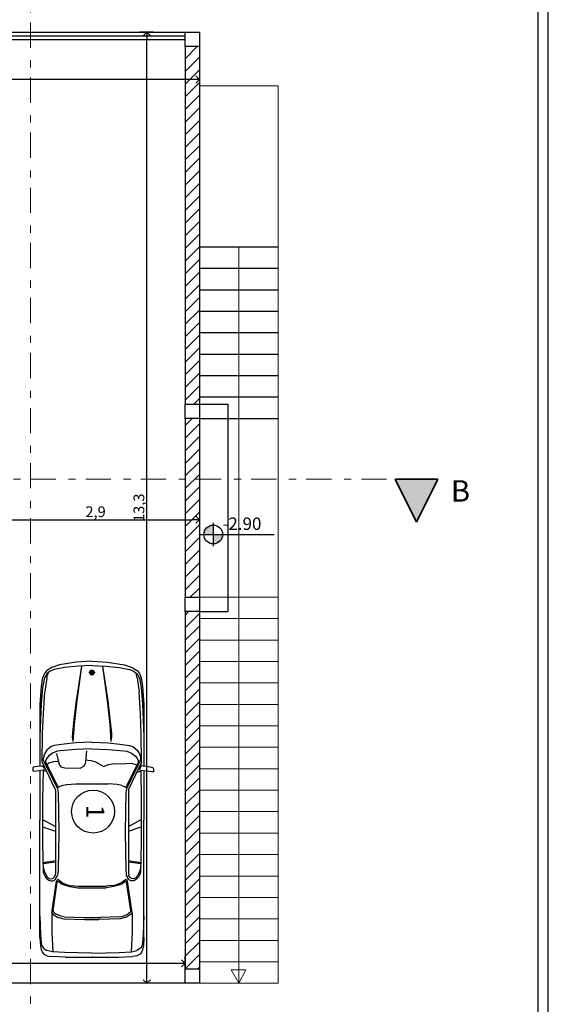
# Model space of a CAD drawing. Units: inches. Extents: x 514745 to 515058, y 4038197 to 4038254.
# Drawn here: x 514796 to 514803, y 4038219 to 4038233 of the extents above; entities that cross this region are included whole.
import ezdxf
from ezdxf.enums import TextEntityAlignment as Align

# ---------------------------------------------------------------- set-up
doc = ezdxf.new("R2010")
doc.units = ezdxf.units.IN
doc.header["$MEASUREMENT"] = 0
doc.linetypes.add('DGN Style 2', pattern=[24.68605, 14.81163, -9.87442])
doc.linetypes.add('Dot & Dashed', pattern=[670.277762, 352.777767, -176.388884, 0, -141.111112])
for name, color, linetype, lineweight in [('0 ANDAZEH', 171, 'Continuous', 5), ('0 Pen_No__1', 7, 'Continuous', 30), ('Marker - Section_Pen_No__6', 5, 'Continuous', 35)]:
    doc.layers.add(name, color=color, linetype=linetype, lineweight=lineweight)
doc.layers.add('01', color=1, linetype='Continuous')
doc.layers.add('Marker - Section', color=7, linetype='Continuous')
doc.layers.add('Marker - Section_Pen_No__25', color=7, linetype='Continuous', lineweight=35, true_color=0x40a5ff)
doc.layers.add('Marker - Section_Pen_No__85', color=7, linetype='Continuous', lineweight=20, true_color=0x80c2ff)
doc.styles.add('GARAMOND', font='GARA.TTF')
doc.styles.add('GENERATED_STYLE_1', font='txt')
doc.styles.add('Romantic', font='romantic.ttf')
doc.styles.get("Standard").update_dxf_attribs({"font": 'arial.ttf'})
doc.dimstyles.new('ISO-25', dxfattribs={"dimtxt": 0.15, "dimasz": 0.1, "dimexe": 0.1, "dimexo": 0.1, "dimgap": 0.001, "dimtad": 1, "dimtxsty": 'Standard', "dimblk": 'OPEN90', "dimcen": 0.1, "dimaunit": 2, "dimadec": 3, "dimazin": 0, "dimtfac": 1, "dimtmove": 0, "dimatfit": 3, "dimldrblk": 'OPEN90', "dimfxl": 0, "dimarcsym": 0})
pattern_1 = [(45, (513044.48686, 4038233.27808), (-0.088388348, 0.088388348), [])]

# ---------------------------------------------------------------- blocks, each defined once
blk = doc.blocks.new('A$C65E80EDB')
at = {"color": 171}
blk.add_lwpolyline([(3.479, -7.63), (23.396, -7.63), (23.396, 20.701), (3.479, 20.701)], close=True, dxfattribs=at)
at = {"color": 167}
blk.add_lwpolyline([(3.728, -7.488), (23.148, -7.488, 0.414214), (23.254, -7.382), (23.254, 20.452, 0.414214), (23.148, 20.558), (3.728, 20.558, 0.414214), (3.622, 20.452), (3.622, -7.382, 0.414214)], format="xyb", close=True, dxfattribs=at)
blk = doc.blocks.new('A$C0F957623')
at = {"color": 0}
for p, q in [((1.474, 1.616), (1.489, 1.68)), ((1.489, 1.68), (1.5, 1.686)), ((1.5, 1.686), (1.539, 1.691)), ((1.55, 1.666), (1.53, 1.505)), ((1.539, 1.691), (1.548, 1.682)), ((1.548, 1.682), (1.55, 1.666)), ((0.191, 1.5), (0.259, 1.523)), ((0.255, 1.496), (0.381, 1.518)), ((0.259, 1.523), (0.354, 1.537)), ((0.354, 1.537), (0.608, 1.555)), ((0.381, 1.518), (0.599, 1.537)), ((0.599, 1.537), (1.053, 1.555)), ((0.608, 1.555), (1.053, 1.555)), ((1.017, 1.518), (0.74, 1.505)), ((1.415, 1.523), (1.017, 1.518)), ((1.053, 1.555), (1.465, 1.555)), ((1.415, 1.523), (1.798, 1.341)), ((1.459, 1.516), (1.474, 1.616)), ((1.503, 1.5), (1.459, 1.516)), ((1.531, 1.511), (1.934, 1.518)), ((1.536, 1.555), (2.224, 1.555)), ((1.934, 1.518), (2.542, 1.518)), ((2.315, 1.337), (2.214, 1.518)), ((3.868, 1.555), (2.224, 1.555)), ((2.379, 1.337), (2.318, 1.518)), ((2.542, 1.518), (2.951, 1.509)), ((3.565, 1.555), (3.822, 1.546)), ((3.822, 1.546), (3.896, 1.541)), ((3.868, 1.555), (3.982, 1.548)), ((3.896, 1.541), (3.963, 1.532)), ((3.963, 1.532), (3.986, 1.524)), ((3.982, 1.548), (4.039, 1.537)), ((3.986, 1.524), (4.015, 1.505)), ((4.039, 1.537), (4.076, 1.521)), ((4.076, 1.521), (4.097, 1.5)), ((0.054, 1.282), (0.09, 1.389)), ((0.09, 1.389), (0.125, 1.45)), ((0.118, 1.355), (0.141, 1.414)), ((0.125, 1.45), (0.136, 1.464)), ((0.136, 1.464), (0.172, 1.491)), ((0.141, 1.414), (0.172, 1.453)), ((0.161, 1.439), (0.195, 1.45)), ((0.172, 1.491), (0.191, 1.5)), ((0.172, 1.453), (0.209, 1.478)), ((0.236, 1.461), (0.195, 1.45)), ((0.209, 1.478), (0.255, 1.496)), ((0.236, 1.461), (0.432, 1.486)), ((0.74, 1.505), (0.432, 1.486)), ((1.18, 1.355), (1.197, 1.4)), ((1.197, 1.4), (1.248, 1.461)), ((1.248, 1.461), (1.298, 1.491)), ((1.26, 1.315), (1.288, 1.381)), ((1.288, 1.381), (1.331, 1.438)), ((1.298, 1.491), (1.365, 1.51)), ((1.331, 1.438), (1.353, 1.455)), ((1.353, 1.455), (1.397, 1.477)), ((1.381, 1.509), (1.789, 1.31)), ((1.409, 1.477), (1.759, 1.306)), ((1.43, 1.378), (1.444, 1.428)), ((1.437, 1.239), (1.43, 1.378)), ((1.443, 1.51), (1.476, 1.51)), ((1.444, 1.428), (1.453, 1.455)), ((1.521, 1.498), (1.503, 1.5)), ((1.53, 1.505), (1.521, 1.498)), ((1.552, 1.458), (1.539, 1.511)), ((2.787, 1.337), (2.815, 1.512)), ((2.806, 1.337), (2.833, 1.512)), ((2.882, 1.511), (2.946, 1.491)), ((2.946, 1.491), (3.001, 1.466)), ((2.951, 1.509), (2.994, 1.494)), ((2.994, 1.494), (3.021, 1.478)), ((3.001, 1.466), (3.014, 1.457)), ((3.014, 1.457), (3.035, 1.437)), ((3.021, 1.478), (3.046, 1.457)), ((3.035, 1.437), (3.041, 1.425)), ((3.041, 1.379), (3.038, 1.37)), ((3.041, 1.425), (3.044, 1.407)), ((3.044, 1.407), (3.041, 1.379)), ((3.046, 1.457), (3.064, 1.432)), ((3.064, 1.432), (3.073, 1.405)), ((3.073, 1.405), (3.073, 1.375)), ((3.523, 1.391), (3.078, 1.324)), ((3.523, 1.391), (3.545, 1.369)), ((3.523, 1.391), (3.795, 1.391)), ((3.795, 1.391), (4.068, 1.374)), ((4.015, 1.505), (4.026, 1.495)), ((4.026, 1.495), (4.047, 1.457)), ((4.067, 1.382), (4.047, 1.457)), ((4.076, 1.21), (4.067, 1.382)), ((4.097, 1.5), (4.121, 1.455)), ((4.121, 1.455), (4.126, 1.434)), ((4.126, 1.434), (4.13, 1.393)), ((4.14, 1.201), (4.13, 1.393)), ((0.017, 1.047), (0.054, 1.282)), ((0.091, 1.21), (0.118, 1.355)), ((1.162, 1.219), (1.18, 1.355)), ((1.235, 1.055), (1.253, 1.273)), ((1.253, 1.273), (1.26, 1.315)), ((1.738, 1.247), (1.725, 1.183)), ((1.738, 1.247), (1.757, 1.287)), ((1.761, 1.292), (1.757, 1.287)), ((1.789, 1.31), (1.843, 1.301)), ((1.798, 1.341), (1.82, 1.337)), ((1.82, 1.337), (2.36, 1.337)), ((1.843, 1.301), (2.388, 1.291)), ((2.36, 1.337), (2.932, 1.337)), ((2.388, 1.291), (2.914, 1.3)), ((2.914, 1.3), (2.976, 1.306)), ((2.932, 1.337), (2.96, 1.337)), ((2.96, 1.337), (2.996, 1.343)), ((2.976, 1.306), (2.996, 1.31)), ((3.016, 1.35), (2.996, 1.343)), ((3.028, 1.326), (2.996, 1.31)), ((3.038, 1.37), (3.016, 1.35)), ((3.05, 1.339), (3.028, 1.326)), ((3.066, 1.353), (3.05, 1.339)), ((3.064, 1.287), (3.099, 1.245)), ((3.073, 1.375), (3.066, 1.353)), ((3.084, 1.291), (3.114, 1.255)), ((3.49, 1.372), (3.093, 1.313)), ((3.099, 1.245), (3.104, 1.234)), ((3.114, 1.255), (3.126, 1.232)), ((3.517, 1.357), (3.5, 1.37)), ((3.517, 1.357), (3.539, 1.331)), ((3.568, 1.264), (3.539, 1.331)), ((3.545, 1.369), (3.58, 1.311)), ((3.575, 1.217), (3.568, 1.264)), ((3.58, 1.311), (3.604, 1.222)), ((0.073, 1.019), (0.091, 1.21)), ((1.008, 1.101), (1.064, 1.103)), ((1.064, 1.103), (1.119, 1.094)), ((1.144, 1.055), (1.162, 1.219)), ((1.434, 1.142), (1.437, 1.239)), ((1.448, 1.055), (1.434, 1.142)), ((1.725, 1.183), (1.716, 1.055)), ((3.104, 1.234), (3.132, 1.157)), ((3.126, 1.232), (3.15, 1.155)), ((3.132, 1.157), (3.142, 1.106)), ((3.141, 1.108), (3.15, 1.026)), ((3.15, 1.155), (3.159, 1.11)), ((3.159, 1.11), (3.169, 1.028)), ((3.575, 1.217), (3.586, 0.941)), ((3.604, 1.222), (3.613, 0.926)), ((4.086, 0.828), (4.076, 1.21)), ((4.14, 0.456), (4.14, 1.201)), ((0, 0.828), (0.017, 1.047)), ((0.064, 0.828), (0.073, 1.019)), ((0.07, 0.974), (0.558, 1.051)), ((0.07, 0.974), (0.588, 1.046)), ((0.558, 1.051), (0.813, 1.08)), ((0.592, 1.046), (0.887, 1.076)), ((0.813, 1.08), (1.008, 1.101)), ((0.887, 1.078), (1.123, 1.094)), ((1.135, 0.828), (1.144, 1.055)), ((1.226, 0.828), (1.235, 1.055)), ((1.409, 0.878), (1.475, 0.994)), ((1.475, 0.994), (1.448, 1.055)), ((1.716, 0.601), (1.716, 1.055)), ((3.15, 0.629), (3.15, 1.028)), ((3.169, 0.629), (3.169, 1.028)), ((0, 0.828), (0.017, 0.61)), ((0.064, 0.828), (0.073, 0.638)), ((0.143, 0.844), (0.175, 0.813)), ((0.143, 0.813), (0.175, 0.844)), ((1.135, 0.828), (1.144, 0.601)), ((1.226, 0.828), (1.235, 0.601)), ((1.389, 0.815), (1.409, 0.878)), ((3.586, 0.716), (3.586, 0.941)), ((3.613, 0.731), (3.613, 0.926)), ((3.613, 0.828), (3.613, 0.838)), ((3.613, 0.828), (3.613, 0.819)), ((4.086, 0.828), (4.076, 0.447)), ((4.14, 0.838), (4.14, 0.828)), ((4.14, 0.819), (4.14, 0.828)), ((1.409, 0.742), (1.255, 0.758)), ((1.382, 0.745), (1.389, 0.815)), ((1.446, 0.735), (1.409, 0.742)), ((1.468, 0.715), (1.446, 0.735)), ((1.496, 0.665), (1.468, 0.715)), ((3.575, 0.44), (3.586, 0.716)), ((3.604, 0.435), (3.613, 0.731)), ((0.017, 0.61), (0.054, 0.375)), ((0.07, 0.683), (0.588, 0.611)), ((0.07, 0.683), (0.558, 0.606)), ((0.073, 0.638), (0.091, 0.447)), ((0.558, 0.606), (0.813, 0.577)), ((0.592, 0.611), (0.887, 0.581)), ((0.813, 0.577), (1.008, 0.556)), ((0.887, 0.579), (1.123, 0.563)), ((1.008, 0.556), (1.064, 0.554)), ((1.064, 0.554), (1.119, 0.563)), ((1.144, 0.601), (1.162, 0.438)), ((1.235, 0.601), (1.253, 0.384)), ((1.491, 0.449), (1.496, 0.665)), ((1.725, 0.474), (1.716, 0.601)), ((3.141, 0.549), (3.15, 0.631)), ((3.159, 0.547), (3.169, 0.629)), ((0.091, 0.447), (0.118, 0.302)), ((1.162, 0.438), (1.18, 0.302)), ((1.478, 0.395), (1.491, 0.449)), ((1.738, 0.41), (1.725, 0.474)), ((3.099, 0.412), (3.104, 0.423)), ((3.104, 0.423), (3.132, 0.5)), ((3.114, 0.402), (3.126, 0.425)), ((3.126, 0.425), (3.15, 0.502)), ((3.132, 0.5), (3.142, 0.551)), ((3.15, 0.502), (3.159, 0.547)), ((3.575, 0.44), (3.568, 0.393)), ((3.58, 0.346), (3.604, 0.435)), ((4.076, 0.447), (4.067, 0.275)), ((4.14, 0.456), (4.13, 0.264)), ((0.054, 0.375), (0.09, 0.268)), ((0.118, 0.302), (0.141, 0.243)), ((1.18, 0.302), (1.197, 0.257)), ((1.253, 0.384), (1.26, 0.342)), ((1.26, 0.342), (1.288, 0.276)), ((1.288, 0.276), (1.331, 0.219)), ((1.291, 0.331), (1.448, 0.368)), ((1.381, 0.148), (1.789, 0.347)), ((1.403, 0.295), (1.398, 0.356)), ((1.423, 0.226), (1.403, 0.295)), ((1.409, 0.18), (1.759, 0.351)), ((1.415, 0.134), (1.798, 0.316)), ((1.448, 0.368), (1.478, 0.395)), ((1.738, 0.41), (1.757, 0.37)), ((1.761, 0.365), (1.757, 0.37)), ((1.789, 0.347), (1.843, 0.356)), ((1.798, 0.316), (1.82, 0.32)), ((1.82, 0.32), (2.36, 0.32)), ((1.843, 0.356), (2.388, 0.365)), ((2.214, 0.138), (2.315, 0.32)), ((2.318, 0.138), (2.379, 0.32)), ((2.36, 0.32), (2.932, 0.32)), ((2.388, 0.365), (2.914, 0.357)), ((2.815, 0.145), (2.787, 0.32)), ((2.833, 0.145), (2.806, 0.32)), ((2.914, 0.357), (2.976, 0.351)), ((2.932, 0.32), (2.96, 0.32)), ((2.96, 0.32), (2.996, 0.314)), ((2.976, 0.351), (2.996, 0.347)), ((3.028, 0.331), (2.996, 0.347)), ((3.016, 0.307), (2.996, 0.314)), ((3.038, 0.287), (3.016, 0.307)), ((3.05, 0.318), (3.028, 0.331)), ((3.041, 0.278), (3.038, 0.287)), ((3.044, 0.25), (3.041, 0.278)), ((3.066, 0.304), (3.05, 0.318)), ((3.064, 0.37), (3.099, 0.412)), ((3.073, 0.281), (3.066, 0.304)), ((3.073, 0.252), (3.073, 0.281)), ((3.523, 0.266), (3.078, 0.333)), ((3.084, 0.366), (3.114, 0.402)), ((3.49, 0.285), (3.093, 0.344)), ((3.517, 0.3), (3.5, 0.287)), ((3.517, 0.3), (3.539, 0.326)), ((3.523, 0.266), (3.545, 0.288)), ((3.568, 0.393), (3.539, 0.326)), ((3.545, 0.288), (3.58, 0.346)), ((3.795, 0.266), (4.068, 0.283)), ((0.09, 0.268), (0.125, 0.207)), ((0.125, 0.207), (0.136, 0.193)), ((0.136, 0.193), (0.172, 0.166)), ((0.141, 0.243), (0.172, 0.204)), ((0.161, 0.218), (0.195, 0.207)), ((0.172, 0.204), (0.209, 0.179)), ((0.172, 0.166), (0.191, 0.157)), ((0.191, 0.157), (0.259, 0.134)), ((0.236, 0.196), (0.195, 0.207)), ((0.209, 0.179), (0.255, 0.161)), ((0.236, 0.196), (0.432, 0.171)), ((0.255, 0.161), (0.381, 0.138)), ((0.381, 0.138), (0.599, 0.12)), ((0.74, 0.152), (0.432, 0.171)), ((1.017, 0.138), (0.74, 0.152)), ((1.415, 0.134), (1.017, 0.138)), ((1.197, 0.257), (1.248, 0.196)), ((1.248, 0.196), (1.298, 0.166)), ((1.298, 0.166), (1.365, 0.147)), ((1.331, 0.219), (1.353, 0.202)), ((1.353, 0.202), (1.397, 0.18)), ((1.446, 0.198), (1.423, 0.226)), ((1.443, 0.147), (1.48, 0.147)), ((1.484, 0.154), (1.473, 0.136)), ((1.501, 0.164), (1.484, 0.154)), ((1.516, 0.159), (1.501, 0.164)), ((1.523, 0.154), (1.516, 0.159)), ((1.541, 0.016), (1.523, 0.154)), ((1.524, 0.146), (1.934, 0.138)), ((1.532, 0.146), (1.541, 0.194)), ((1.934, 0.138), (2.542, 0.138)), ((2.542, 0.138), (2.951, 0.148)), ((2.887, 0.148), (2.946, 0.166)), ((2.946, 0.166), (3.001, 0.191)), ((2.951, 0.148), (2.994, 0.163)), ((2.994, 0.163), (3.021, 0.179)), ((3.001, 0.191), (3.014, 0.2)), ((3.014, 0.2), (3.035, 0.22)), ((3.021, 0.179), (3.046, 0.2)), ((3.035, 0.22), (3.041, 0.232)), ((3.041, 0.232), (3.044, 0.25)), ((3.046, 0.2), (3.064, 0.225)), ((3.064, 0.225), (3.073, 0.252)), ((3.523, 0.266), (3.795, 0.266)), ((3.986, 0.133), (4.015, 0.152)), ((4.015, 0.152), (4.026, 0.162)), ((4.026, 0.162), (4.047, 0.2)), ((4.067, 0.275), (4.047, 0.2)), ((4.076, 0.136), (4.097, 0.157)), ((4.097, 0.157), (4.121, 0.202)), ((4.121, 0.202), (4.126, 0.222)), ((4.126, 0.222), (4.13, 0.264)), ((0.259, 0.134), (0.354, 0.12)), ((0.354, 0.12), (0.608, 0.102)), ((0.599, 0.12), (1.053, 0.102)), ((0.608, 0.102), (1.053, 0.102)), ((1.053, 0.102), (1.47, 0.102)), ((1.473, 0.136), (1.468, 0.118)), ((1.468, 0.118), (1.473, 0.061)), ((1.473, 0.061), (1.484, 0.007)), ((1.484, 0.007), (1.496, 0)), ((1.496, 0), (1.512, 0)), ((1.512, 0), (1.534, 0.002)), ((1.53, 0.102), (2.224, 0.102)), ((1.534, 0.002), (1.541, 0.016)), ((3.868, 0.102), (2.224, 0.102)), ((3.565, 0.102), (3.822, 0.111)), ((3.822, 0.111), (3.896, 0.116)), ((3.868, 0.102), (3.982, 0.109)), ((3.896, 0.116), (3.963, 0.125)), ((3.963, 0.125), (3.986, 0.133)), ((3.982, 0.109), (4.039, 0.12)), ((4.039, 0.12), (4.076, 0.136))]:
    blk.add_line(p, q, dxfattribs=at)
for centre, radius in [((2.105, 0.844), 0.3), ((0.159, 0.828), 0.034), ((0.159, 0.828), 0.0227)]:
    blk.add_circle(centre, radius, dxfattribs=at)
for centre, radius, start, end in [((1.371, 1.488), 0.0227, 63.9465, 105.9454), ((1.403, 1.465), 0.0136, 63.9967, 116.5651), ((1.755, 1.298), 0.00908, 315, 63.9967), ((3.081, 1.302), 0.0227, 98.5836, 219.8056), ((3.095, 1.3), 0.0136, 98.4711, 219.8056), ((3.492, 1.359), 0.0136, 53.1301, 98.4711), ((1.755, 0.359), 0.00908, 296.0033, 45), ((3.081, 0.355), 0.0227, 140.1944, 261.4164), ((3.095, 0.357), 0.0136, 140.1944, 261.5289), ((3.492, 0.298), 0.0136, 261.5289, 306.8699), ((1.371, 0.168), 0.0227, 254.0546, 296.0535), ((1.403, 0.192), 0.0136, 243.4349, 296.0033)]:
    blk.add_arc(centre, radius, start, end, dxfattribs=at)
at = {"color": 0, "style": 'GARAMOND'}
blk.add_text('1', height=0.25, dxfattribs=at).set_placement((2.105, 0.844), align=Align.MIDDLE)
blk = doc.blocks.new('_Open90')
at = {"color": 0, "linetype": 'ByBlock', "lineweight": -2}
for p, q in [((0, 0), (-1, 0)), ((-0.5, 0.5), (0, 0)), ((0, 0), (-0.5, -0.5))]:
    blk.add_line(p, q, dxfattribs=at)
blk = doc.blocks.new('*D360')
at = {"color": 0, "lineweight": -2, "ltscale": 0.1, "transparency": 16777216}
for p, q in [((514789.055, 4038232.437), (514789.055, 4038232.302)), ((514798.155, 4038232.402), (514789.155, 4038232.402)), ((514798.255, 4038232.437), (514798.255, 4038232.302))]:
    blk.add_line(p, q, dxfattribs=at)
at = {"layer": 'Defpoints', "color": 0, "ltscale": 0.1, "transparency": 16777216}
for p in [(514789.055, 4038232.537), (514798.255, 4038232.537), (514789.055, 4038232.402)]:
    blk.add_point(p, dxfattribs=at)
at = {"color": 0, "lineweight": -2, "ltscale": 0.1, "transparency": 16777216, "xscale": 0.1, "yscale": 0.1, "zscale": 0.1, "rotation": 180}
blk.add_blockref('_Open90', (514789.055, 4038232.402), dxfattribs=at)
at = {"color": 0, "lineweight": -2, "ltscale": 0.1, "transparency": 16777216, "xscale": 0.1, "yscale": 0.1, "zscale": 0.1}
blk.add_blockref('_Open90', (514798.255, 4038232.402), dxfattribs=at)
at = {"color": 0, "ltscale": 0.1, "transparency": 16777216, "insert": (514793.655, 4038232.493), "char_height": 0.15, "attachment_point": 5}
blk.add_mtext('9,2', dxfattribs=at)
blk = doc.blocks.new('*D363')
at = {"color": 0, "lineweight": -2, "ltscale": 0.1, "transparency": 16777216}
for p, q in [((514795.355, 4038226.313), (514795.355, 4038226.146)), ((514798.255, 4038226.313), (514798.255, 4038226.146)), ((514795.455, 4038226.246), (514798.155, 4038226.246))]:
    blk.add_line(p, q, dxfattribs=at)
at = {"layer": 'Defpoints', "color": 0, "ltscale": 0.1, "transparency": 16777216}
for p in [(514795.355, 4038226.413), (514798.255, 4038226.413), (514798.255, 4038226.246)]:
    blk.add_point(p, dxfattribs=at)
at = {"color": 0, "lineweight": -2, "ltscale": 0.1, "transparency": 16777216, "xscale": 0.1, "yscale": 0.1, "zscale": 0.1, "rotation": 180}
blk.add_blockref('_Open90', (514795.355, 4038226.246), dxfattribs=at)
at = {"color": 0, "lineweight": -2, "ltscale": 0.1, "transparency": 16777216, "xscale": 0.1, "yscale": 0.1, "zscale": 0.1}
blk.add_blockref('_Open90', (514798.255, 4038226.246), dxfattribs=at)
at = {"color": 0, "ltscale": 0.1, "transparency": 16777216, "insert": (514796.805, 4038226.338), "char_height": 0.15, "attachment_point": 5}
blk.add_mtext('2,9', dxfattribs=at)
blk = doc.blocks.new('*D370')
at = {"color": 0, "lineweight": -2, "ltscale": 0.1, "transparency": 16777216}
for p, q in [((514793.055, 4038219.863), (514793.055, 4038220.141)), ((514798.055, 4038219.863), (514798.055, 4038220.141)), ((514797.955, 4038220.041), (514793.155, 4038220.041))]:
    blk.add_line(p, q, dxfattribs=at)
at = {"layer": 'Defpoints', "color": 0, "ltscale": 0.1, "transparency": 16777216}
for p in [(514793.055, 4038220.041), (514793.055, 4038219.763), (514798.055, 4038219.763)]:
    blk.add_point(p, dxfattribs=at)
at = {"color": 0, "lineweight": -2, "ltscale": 0.1, "transparency": 16777216, "xscale": 0.1, "yscale": 0.1, "zscale": 0.1}
for p, rotation in [((514793.055, 4038220.041), 180.0000000373526), ((514798.055, 4038220.041), 3.735260101223047e-08)]:
    blk.add_blockref('_Open90', p, dxfattribs=dict(at, rotation=rotation))
at = {"color": 0, "ltscale": 0.1, "transparency": 16777216, "insert": (514795.555, 4038220.118), "char_height": 0.15, "attachment_point": 5, "rotation": 0}
blk.add_mtext('5', dxfattribs=at)
blk = doc.blocks.new('*D371')
at = {"color": 0, "lineweight": -2, "ltscale": 0.1, "transparency": 16777216}
for p, q in [((514797.616, 4038233.063), (514797.421, 4038233.063)), ((514797.521, 4038219.863), (514797.521, 4038232.963)), ((514797.616, 4038219.763), (514797.421, 4038219.763))]:
    blk.add_line(p, q, dxfattribs=at)
at = {"layer": 'Defpoints', "color": 0, "ltscale": 0.1, "transparency": 16777216}
for p in [(514797.521, 4038233.063), (514797.716, 4038233.063), (514797.716, 4038219.763)]:
    blk.add_point(p, dxfattribs=at)
at = {"color": 0, "lineweight": -2, "ltscale": 0.1, "transparency": 16777216, "xscale": 0.1, "yscale": 0.1, "zscale": 0.1}
for p, rotation in [((514797.521, 4038233.063), 90), ((514797.521, 4038219.763), 270)]:
    blk.add_blockref('_Open90', p, dxfattribs=dict(at, rotation=rotation))
at = {"color": 0, "ltscale": 0.1, "transparency": 16777216, "insert": (514797.43, 4038226.413), "char_height": 0.15, "attachment_point": 5, "rotation": 90}
blk.add_mtext('13,3', dxfattribs=at)
blk = doc.blocks.new('Cutting Plane_1', base_point=(24820, 12471))
at = {"layer": 'Marker - Section_Pen_No__25', "linetype": 'Continuous'}
for points in [[(24520, 12471), (25120, 12471), (24820, 11871)], [(40056, 12471), (39456, 12471), (39756, 11871)]]:
    blk.add_hatch(color=256, dxfattribs=at).paths.add_polyline_path(points)
for p, q in [((24820, 11871), (24520, 12471)), ((24520, 12471), (25120, 12471)), ((25120, 12471), (24820, 11871)), ((40056, 12471), (39456, 12471)), ((39456, 12471), (39756, 11871)), ((39756, 11871), (40056, 12471))]:
    blk.add_line(p, q, dxfattribs=at)
at = {"layer": 'Marker - Section_Pen_No__85', "linetype": 'Dot & Dashed'}
blk.add_line((25120, 12471), (39456, 12471), dxfattribs=at)
at = {"layer": 'Marker - Section_Pen_No__6', "char_height": 300, "style": 'GENERATED_STYLE_1'}
for s, insert, attachment_point in [('B', (40236, 12063), 7), ('{\\fArial Arabic|b1|i0|c178|p34;B}', (24340, 12063), 9)]:
    blk.add_mtext(s, dxfattribs=dict(at, insert=insert, attachment_point=attachment_point))
blk = doc.blocks.new('Cutting Plane_2', base_point=(34361, 21470))
at = {"layer": 'Marker - Section_Pen_No__85', "linetype": 'Dot & Dashed'}
blk.add_line((34361, 21170), (34361, 3187), dxfattribs=at)
blk = doc.blocks.new('A$C0E6C321B')
at = {"ltscale": 0.1}
h = blk.add_hatch(color=256, dxfattribs=at)
h.paths.add_polyline_path([(0.346, 0.531, 0.414214), (0.11, 0.295), (0.346, 0.295)])
h.paths.add_polyline_path([(0.346, 0.06, 0.414214), (0.582, 0.295), (0.346, 0.295)])
for p, q in [((0.346, 0.591), (0.346, 0)), ((0, 0.295), (1.872, 0.295))]:
    blk.add_line(p, q, dxfattribs=at)
blk.add_circle((0.346, 0.295), 0.236, dxfattribs=at)

msp = doc.modelspace()

# ---------------------------------------------------------------- hatches: boundary and pattern name
at = {"layer": '0 Pen_No__1', "linetype": 'ByBlock', "lineweight": -2, "ltscale": 0.5}
h = msp.add_hatch(dxfattribs=at)
h.set_pattern_fill('ANSI31', color=256, style=0)
h.set_pattern_definition(pattern_1)
h.paths.add_polyline_path([(514798.255, 4038232.863), (514798.055, 4038232.863), (514798.055, 4038227.863), (514798.255, 4038227.863)])
h.paths.add_polyline_path([(514789.255, 4038232.863), (514789.055, 4038232.863), (514789.055, 4038227.863), (514789.255, 4038227.863)])
h = msp.add_hatch(dxfattribs=at)
h.set_pattern_fill('ANSI31', color=256, style=0)
h.set_pattern_definition(pattern_1)
h.paths.add_polyline_path([(514798.255, 4038227.663), (514798.055, 4038227.663), (514798.055, 4038226.813), (514798.255, 4038226.813)])
h.paths.add_polyline_path([(514798.255, 4038226.813), (514798.055, 4038226.813), (514798.055, 4038225.163), (514798.255, 4038225.163)])
h = msp.add_hatch(dxfattribs=at)
h.set_pattern_fill('ANSI31', color=256, style=0)
h.set_pattern_definition(pattern_1)
h.paths.add_polyline_path([(514798.255, 4038224.963), (514798.055, 4038224.963), (514798.055, 4038219.963), (514798.255, 4038219.963), (514798.255, 4038222.813)])

# ---------------------------------------------------------------- linework, layer by layer
for p, q in [((514794.055, 4038233.063), (514798.055, 4038233.063)), ((514794.055, 4038233.013), (514798.055, 4038233.013)), ((514794.055, 4038232.963), (514798.055, 4038232.963)), ((514798.055, 4038232.863), (514798.055, 4038227.863)), ((514798.255, 4038232.863), (514798.255, 4038227.863)), ((514798.255, 4038227.663), (514798.255, 4038225.163))]:
    msp.add_line(p, q)
at = {"linetype": 'DGN Style 2'}
for p, q in [((514798.255, 4038227.863), (514798.655, 4038227.863)), ((514798.655, 4038227.863), (514798.655, 4038224.963)), ((514798.255, 4038224.963), (514798.655, 4038224.963))]:
    msp.add_line(p, q, dxfattribs=at)
at = {"ltscale": 0.1}
for p, q in [((514798.255, 4038224.963), (514798.255, 4038222.813)), ((514798.255, 4038222.813), (514798.255, 4038219.963))]:
    msp.add_line(p, q, dxfattribs=at)
at = {"linetype": 'Dot & Dashed', "ltscale": 0.1}
msp.add_line((514798.055, 4038219.763), (514793.055, 4038219.763), dxfattribs=at)
at = {"lineweight": 30}
for points in [[(514798.255, 4038233.063), (514798.255, 4038232.863), (514798.055, 4038232.863), (514798.055, 4038233.063)], [(514798.255, 4038227.863), (514798.255, 4038227.663), (514798.055, 4038227.663), (514798.055, 4038227.863)], [(514798.255, 4038225.163), (514798.255, 4038224.963), (514798.055, 4038224.963), (514798.055, 4038225.163)], [(514798.255, 4038219.963), (514798.255, 4038219.763), (514798.055, 4038219.763), (514798.055, 4038219.963)]]:
    msp.add_lwpolyline(points, close=True, dxfattribs=at)
at = {"layer": '0 ANDAZEH'}
for p, q in [((514798.255, 4038232.313), (514799.355, 4038232.313)), ((514799.355, 4038232.313), (514799.355, 4038231.113)), ((514799.355, 4038231.113), (514799.355, 4038227.863)), ((514799.355, 4038231.113), (514799.355, 4038219.763)), ((514798.805, 4038219.763), (514798.805, 4038230.063)), ((514798.255, 4038225.163), (514799.355, 4038225.163)), ((514798.255, 4038224.863), (514799.355, 4038224.863)), ((514798.255, 4038224.563), (514799.355, 4038224.563)), ((514798.255, 4038224.263), (514799.355, 4038224.263)), ((514798.255, 4038224.263), (514799.355, 4038224.263)), ((514798.255, 4038224.263), (514799.355, 4038224.263)), ((514798.255, 4038224.263), (514799.355, 4038224.263)), ((514798.255, 4038223.963), (514799.355, 4038223.963)), ((514798.255, 4038223.663), (514799.355, 4038223.663)), ((514798.255, 4038223.363), (514799.355, 4038223.363)), ((514798.255, 4038223.063), (514799.355, 4038223.063)), ((514798.255, 4038223.063), (514799.355, 4038223.063)), ((514798.255, 4038223.063), (514799.355, 4038223.063)), ((514798.255, 4038223.063), (514799.355, 4038223.063)), ((514798.255, 4038222.763), (514799.355, 4038222.763)), ((514798.255, 4038222.463), (514799.355, 4038222.463)), ((514798.255, 4038222.163), (514799.355, 4038222.163)), ((514798.255, 4038221.863), (514799.355, 4038221.863)), ((514798.255, 4038221.863), (514799.355, 4038221.863)), ((514798.255, 4038221.863), (514799.355, 4038221.863)), ((514798.255, 4038221.863), (514799.355, 4038221.863)), ((514798.255, 4038221.563), (514799.355, 4038221.563)), ((514798.255, 4038221.263), (514799.355, 4038221.263)), ((514798.255, 4038220.963), (514799.355, 4038220.963)), ((514798.255, 4038220.663), (514799.355, 4038220.663)), ((514798.255, 4038220.663), (514799.355, 4038220.663)), ((514798.255, 4038220.663), (514799.355, 4038220.663)), ((514798.255, 4038220.663), (514799.355, 4038220.663)), ((514798.255, 4038220.363), (514799.355, 4038220.363)), ((514798.255, 4038220.063), (514799.355, 4038220.063)), ((514798.805, 4038219.763), (514798.701, 4038219.953)), ((514798.701, 4038219.953), (514798.906, 4038219.953)), ((514798.906, 4038219.953), (514798.805, 4038219.763)), ((514798.255, 4038219.763), (514799.355, 4038219.763))]:
    msp.add_line(p, q, dxfattribs=at)
at = {"layer": '0 Pen_No__1', "linetype": 'ByBlock', "lineweight": -2, "ltscale": 0.5}
for p, q in [((514798.255, 4038230.063), (514799.355, 4038230.063)), ((514798.255, 4038229.763), (514799.355, 4038229.763)), ((514798.255, 4038229.463), (514799.355, 4038229.463)), ((514798.255, 4038229.163), (514799.355, 4038229.163)), ((514798.255, 4038228.863), (514799.355, 4038228.863)), ((514798.255, 4038228.563), (514799.355, 4038228.563)), ((514798.255, 4038228.263), (514799.355, 4038228.263)), ((514798.255, 4038227.963), (514799.355, 4038227.963)), ((514798.055, 4038227.663), (514798.055, 4038225.163)), ((514798.255, 4038227.663), (514799.355, 4038227.663)), ((514798.055, 4038224.963), (514798.055, 4038219.963))]:
    msp.add_line(p, q, dxfattribs=at)

# ---------------------------------------------------------------- block references
at = {"ltscale": 0.1, "xscale": 0.5565180820412934, "yscale": 0.5565180820412934, "zscale": 0.5565180820412934}
msp.add_blockref('A$C0E6C321B', (514798.257, 4038225.875), dxfattribs=at)
at = {"lineweight": 30, "rotation": 270}
msp.add_blockref('A$C0F957623', (514795.926, 4038224.269), dxfattribs=at)
at = {"layer": '01', "linetype": 'ByBlock', "lineweight": 25}
msp.add_blockref('A$C65E80EDB', (514779.735, 4038219.461), dxfattribs=at)
at = {"layer": 'Marker - Section', "color": 151, "lineweight": 20, "true_color": 0x80c2ff, "xscale": 0.001, "yscale": 0.001, "zscale": 0.001}
for name, p in [('Cutting Plane_2', (514795.896, 4038235.811)), ('Cutting Plane_1', (514786.354, 4038226.813))]:
    msp.add_blockref(name, p, dxfattribs=at)

# ---------------------------------------------------------------- texts
at = {"style": 'Romantic'}
msp.add_text('-2.90', height=0.1744, dxfattribs=at).set_placement((514798.578, 4038226.103))

# ---------------------------------------------------------------- dimensions: what is measured, and where the dimension line sits
at = {"ltscale": 0.1}
for p1, p2, distance, picture, middle in [((514797.716, 4038219.763), (514797.716, 4038233.063), 0.195, '*D371', (514797.43, 4038226.413)), ((514798.255, 4038232.537), (514789.055, 4038232.537), 0.134, '*D360', (514793.655, 4038232.493)), ((514795.355, 4038226.413), (514798.255, 4038226.413), -0.166, '*D363', (514796.805, 4038226.338)), ((514798.055, 4038219.763), (514793.055, 4038219.763), -0.279, '*D370', (514795.555, 4038220.118))]:
    dim = msp.add_aligned_dim(p1=p1, p2=p2, distance=distance, dimstyle='ISO-25', dxfattribs=at)
    dim.commit()
    dim.dimension.update_dxf_attribs({"geometry": picture, "text_midpoint": middle})

doc.saveas('drawing.dxf')
